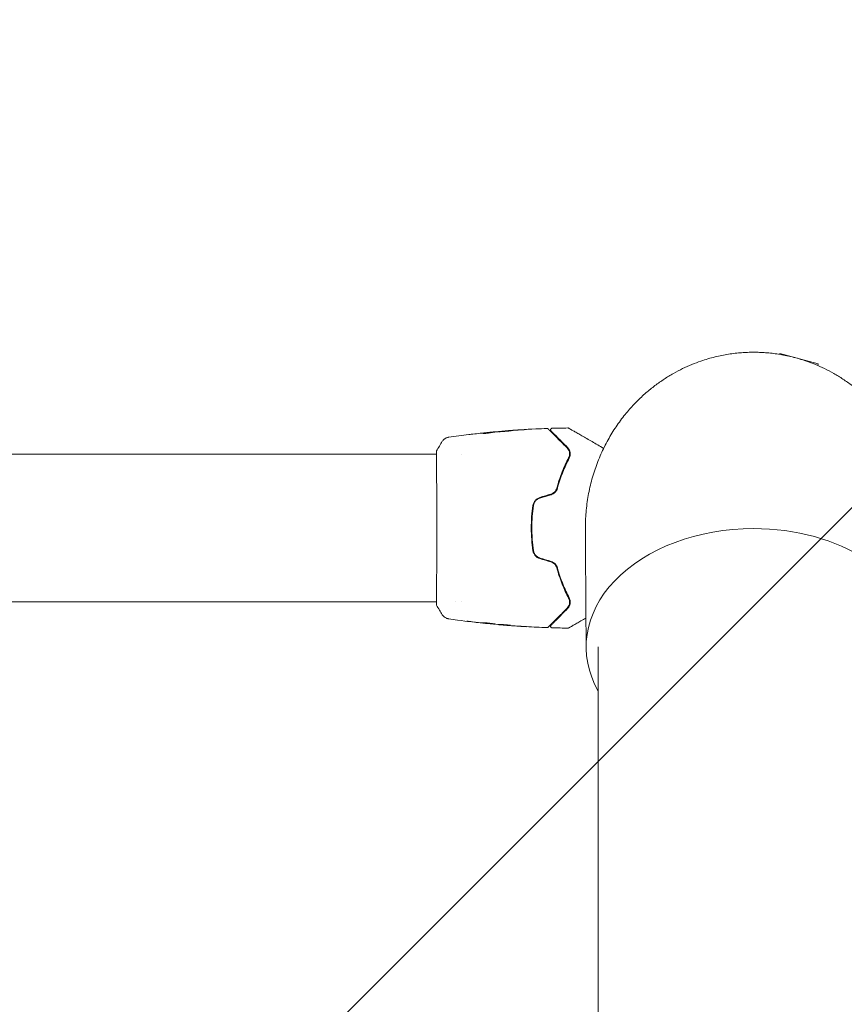
# Model space of a CAD drawing. Units: millimetres. Extents: x -5640 to 5954, y -4940 to 4654.
# Drawn here: x 1924 to 2194, y 926 to 1248 of the extents above; entities that cross this region are included whole.
import ezdxf

# ---------------------------------------------------------------- set-up
doc = ezdxf.new("R2010")
doc.units = ezdxf.units.MM
doc.header["$LTSCALE"] = 20
doc.linetypes.add('HIDDEN', pattern=[9.525, 6.35, -3.175])
for name, color, linetype in [('2d', 230, 'Continuous'), ('AS-Free_Space', 31, 'HIDDEN'), ('AS-Free_Space_Hatch', 31, 'HIDDEN')]:
    doc.layers.add(name, color=color, linetype=linetype)

msp = doc.modelspace()

# ---------------------------------------------------------------- hatches: boundary and pattern name
at = {"layer": 'AS-Free_Space_Hatch'}
h = msp.add_hatch(dxfattribs=at)
h.set_pattern_fill('ANSI31', color=256, scale=100, angle=180)
h.set_pattern_definition([(225, (3087.54, 1082), (224.506, -224.506), [])])
edge = h.paths.add_edge_path()
edge.add_arc((2546.54, 1082.19), 1000, 180, 360, ccw=False)
edge.add_line((1546.54, 1082.19), (1546.54, 3133.45))
edge.add_arc((2546.54, 3133.45), 1000, 0, 180, ccw=False)
edge.add_line((3546.54, 3133.45), (3546.54, 1082.19))

# ---------------------------------------------------------------- linework, layer by layer
at = {"layer": '2d', "lineweight": 0}
for p, q in [((2172.49, 1138.81), (2172.58, 1139.13)), ((2185.13, 1135.76), (2172.58, 1139.13)), ((2184.97, 1135.16), (2185.13, 1135.76)), ((2078.45, 1113.28), (2078.45, 1113.38)), ((2079.49, 1113.42), (2079.49, 1113.47)), ((2082.77, 1113.74), (2082.77, 1113.77)), ((103.69, 1106.15), (2060.31, 1106.15)), ((2060.36, 1106.15), (2060.36, 1106.15)), ((2068.51, 1106.15), (2068.51, 1106.15)), ((103.69, 1057.85), (2060.31, 1057.85)), ((2060.36, 1057.85), (2060.36, 1057.85)), ((2066.53, 1057.85), (2066.53, 1057.85)), ((2068.51, 1057.85), (2068.51, 1057.85)), ((2077.23, 1050.76), (2077.23, 1050.73)), ((2080.51, 1050.49), (2080.51, 1050.44)), ((2081.55, 1050.44), (2081.55, 1050.35)), ((2113.2, 1043.11), (2113.2, 38.89))]:
    msp.add_line(p, q, dxfattribs=at)
for major_axis, start_param, end_param in [((-54.75, 0), -1.570796, 0.38218), ((54.75, 0), 0.107691, 1.570796)]:
    msp.add_ellipse((2164, 1043.11), major_axis=major_axis, ratio=0.707107, start_param=start_param, end_param=end_param, dxfattribs=at)
for points, weights in [([(2164, 1139.5), (2136.36, 1139.5), (2108.75, 1120.16), (2109, 1081.61)], [1, 0.6655436516, 0.498878876677, 0.500005675233]), ([(2219, 1081.61), (2219.25, 1120.16), (2191.64, 1139.5), (2164, 1139.5)], [0.500005675233, 0.498878876677, 0.6655436516, 1]), ([(2113.24, 1057.61), (2113.24, 1057.61), (2113.24, 1057.61), (2113.24, 1057.61)], [0.963454377756, 0.963457498044, 0.963460618347, 0.963463738666])]:
    msp.add_rational_spline(points, weights, degree=3, dxfattribs=at)
for points, knots in [([(2082.81, 1113.78), (2086.12, 1114.04), (2089.44, 1114.26), (2093.99, 1114.47), (2095.23, 1114.52), (2096.47, 1114.57)], [0, 0, 0, 0, 10.001335, 10.001335, 13.738506, 13.738506, 13.738506, 13.738506]), ([(2087.91, 1114.11), (2088.08, 1114.12), (2088.26, 1114.13), (2088.53, 1114.14), (2088.62, 1114.15), (2088.79, 1114.16), (2088.88, 1114.17), (2089.13, 1114.18), (2089.28, 1114.19), (2089.53, 1114.21), (2089.63, 1114.22), (2089.73, 1114.23), (2089.76, 1114.23), (2089.79, 1114.23), (2089.8, 1114.23), (2089.8, 1114.23), (2089.79, 1114.23), (2089.76, 1114.23), (2089.73, 1114.23), (2089.56, 1114.23), (2089.29, 1114.21), (2088.96, 1114.19)], [0, 0, 0, 0, 0.000535151, 0.000535151, 0.000802726, 0.000802726, 0.001070302, 0.001070302, 0.001605452, 0.001605452, 0.002140603, 0.002140603, 0.002408178, 0.002408178, 0.002675754, 0.002675754, 0.002943329, 0.002943329, 0.003210905, 0.003210905, 0.004281206, 0.004281206, 0.004281206, 0.004281206]), ([(2096.47, 1114.57), (2096.53, 1114.57), (2096.58, 1114.56), (2096.68, 1114.53), (2096.73, 1114.51), (2096.8, 1114.46), (2096.82, 1114.44), (2096.84, 1114.42)], [0.0000183, 0.0000183, 0.0000183, 0.0000183, 0.1620246, 0.1620246, 0.3245696, 0.3245696, 0.408602, 0.408602, 0.408602, 0.408602]), ([(2096.84, 1114.42), (2096.84, 1114.42), (2096.85, 1114.42), (2096.86, 1114.41), (2096.87, 1114.4), (2096.89, 1114.37), (2096.91, 1114.35), (2096.95, 1114.32), (2096.95, 1114.31), (2096.97, 1114.3), (2096.98, 1114.28), (2097.05, 1114.22), (2097.11, 1114.15), (2097.3, 1113.97), (2097.41, 1113.85), (2097.69, 1113.57), (2097.86, 1113.41), (2098.41, 1112.86), (2098.85, 1112.41), (2099.85, 1111.41), (2100.42, 1110.85), (2101.65, 1109.61), (2102.32, 1108.94), (2103.04, 1108.22)], [0.03687716, 0.03687716, 0.03687716, 0.03687716, 0.04076651, 0.04076651, 0.04529612, 0.04529612, 0.04982573, 0.04982573, 0.05095814, 0.05095814, 0.05209054, 0.05209054, 0.05435535, 0.05435535, 0.05662015, 0.05662015, 0.05888496, 0.05888496, 0.06341457, 0.06341457, 0.06794418, 0.06794418, 0.0724738, 0.0724738, 0.0724738, 0.0724738]), ([(2097.78, 1113.77), (2097.77, 1113.78), (2097.75, 1113.8), (2097.73, 1113.83), (2097.72, 1113.84), (2097.68, 1113.9), (2097.67, 1113.94), (2097.64, 1114.02), (2097.64, 1114.06), (2097.63, 1114.14), (2097.64, 1114.18), (2097.65, 1114.27), (2097.67, 1114.31), (2097.71, 1114.38), (2097.73, 1114.42), (2097.78, 1114.48), (2097.82, 1114.51), (2097.89, 1114.56), (2097.92, 1114.58), (2098.01, 1114.61), (2098.07, 1114.62), (2098.12, 1114.62)], [0, 0, 0, 0, 0.060654, 0.060654, 0.120423, 0.120423, 0.246387, 0.246387, 0.372351, 0.372351, 0.498315, 0.498315, 0.624279, 0.624279, 0.750243, 0.750243, 0.876207, 0.876207, 1.002172, 1.002172, 1.160335, 1.160335, 1.160335, 1.160335]), ([(2103.32, 1114.73), (2103.37, 1114.73), (2103.43, 1114.72), (2103.49, 1114.7), (2103.51, 1114.69), (2103.54, 1114.68), (2103.56, 1114.67), (2103.57, 1114.66)], [0.0000349, 0.0000349, 0.0000349, 0.0000349, 0.1620368, 0.1620368, 0.2142127, 0.2142127, 0.2669736, 0.2669736, 0.2669736, 0.2669736]), ([(2103.57, 1114.66), (2103.57, 1114.66), (2103.58, 1114.66), (2103.6, 1114.64), (2103.62, 1114.63), (2103.66, 1114.61), (2103.68, 1114.6), (2103.71, 1114.58), (2103.72, 1114.58), (2103.74, 1114.57), (2103.74, 1114.56), (2103.76, 1114.55), (2103.78, 1114.54), (2103.83, 1114.51), (2103.89, 1114.48), (2104.04, 1114.39), (2104.14, 1114.33), (2104.46, 1114.15), (2104.74, 1113.99), (2105.39, 1113.61), (2105.76, 1113.4), (2106.59, 1112.92), (2107.04, 1112.66), (2108.5, 1111.82), (2109.58, 1111.19), (2111.91, 1109.85), (2113.16, 1109.13), (2114.64, 1108.27), (2114.81, 1108.17), (2114.98, 1108.07)], [0.04849628, 0.04849628, 0.04849628, 0.04849628, 0.05354217, 0.05354217, 0.0594913, 0.0594913, 0.06246586, 0.06246586, 0.06395314, 0.06395314, 0.06469679, 0.06469679, 0.06544043, 0.06544043, 0.06692771, 0.06692771, 0.06841499, 0.06841499, 0.07138956, 0.07138956, 0.07436412, 0.07436412, 0.07733869, 0.07733869, 0.08328782, 0.08328782, 0.08923695, 0.08923695, 0.09000083, 0.09000083, 0.09000083, 0.09000083]), ([(2062.23, 1110.37), (2062.41, 1110.64), (2062.63, 1110.88), (2063.01, 1111.18), (2063.14, 1111.27), (2063.42, 1111.42), (2063.56, 1111.49), (2063.82, 1111.58), (2063.93, 1111.61), (2064.07, 1111.65), (2064.11, 1111.66), (2064.18, 1111.67), (2064.22, 1111.68), (2064.27, 1111.69), (2064.3, 1111.69), (2064.31, 1111.69)], [0, 0, 0, 0, 0.972176, 0.972176, 1.453012, 1.453012, 1.923321, 1.923321, 2.282533, 2.282533, 2.439441, 2.439441, 2.635782, 2.635782, 2.847721, 2.847721, 2.847721, 2.847721]), ([(2064.32, 1111.69), (2064.32, 1111.69), (2064.32, 1111.69), (2064.32, 1111.69), (2064.32, 1111.69), (2064.32, 1111.69)], [0.005429455217, 0.005429455217, 0.005429455217, 0.005429455217, 0.0054332298, 0.0054332298, 0.005435116917, 0.005435116917, 0.005435116917, 0.005435116917]), ([(2070.9, 1112.57), (2070.96, 1112.58), (2071.02, 1112.58), (2071.26, 1112.61), (2071.44, 1112.63), (2071.64, 1112.66)], [0.0043831083, 0.0043831083, 0.0043831083, 0.0043831083, 0.0046081794, 0.0046081794, 0.0051931773, 0.0051931773, 0.0051931773, 0.0051931773]), ([(2075.43, 1112.95), (2075.43, 1112.94), (2075.45, 1112.94), (2075.55, 1112.93), (2075.63, 1112.92), (2075.81, 1112.92), (2075.93, 1112.93), (2076.18, 1112.94), (2076.32, 1112.95), (2076.61, 1112.98), (2076.77, 1112.99), (2077.06, 1113.03), (2077.21, 1113.05), (2077.48, 1113.09), (2077.61, 1113.11), (2077.83, 1113.15), (2077.92, 1113.17), (2077.99, 1113.19)], [0.000653992, 0.000653992, 0.000653992, 0.000653992, 0.001105677, 0.001105677, 0.001557361, 0.001557361, 0.002009045, 0.002009045, 0.002460729, 0.002460729, 0.002912414, 0.002912414, 0.003364098, 0.003364098, 0.003815782, 0.003815782, 0.004267466, 0.004267466, 0.004267466, 0.004267466]), ([(2075.58, 1113), (2075.53, 1112.99), (2075.49, 1112.98), (2075.44, 1112.97), (2075.43, 1112.96), (2075.43, 1112.95)], [0, 0, 0, 0, 0.0003269962, 0.0003269962, 0.0006539924, 0.0006539924, 0.0006539924, 0.0006539924]), ([(2078.3, 1113.36), (2077.85, 1113.3), (2077.39, 1113.25), (2076.71, 1113.16), (2076.49, 1113.13), (2076.04, 1113.07), (2075.81, 1113.04), (2075.58, 1113)], [0, 0, 0, 0, 0.002943213, 0.002943213, 0.004414819, 0.004414819, 0.005886426, 0.005886426, 0.005886426, 0.005886426]), ([(2075.74, 1112.92), (2075.91, 1112.95), (2076.09, 1112.97), (2076.49, 1113.03), (2076.71, 1113.06), (2077.39, 1113.15), (2077.85, 1113.2), (2078.3, 1113.25)], [0.000338811, 0.000338811, 0.000338811, 0.000338811, 0.001471609, 0.001471609, 0.002943218, 0.002943218, 0.005886436, 0.005886436, 0.005886436, 0.005886436]), ([(2076.34, 1113.18), (2076.68, 1113.21), (2077, 1113.24), (2077.6, 1113.3), (2077.87, 1113.33), (2078.1, 1113.35)], [0, 0, 0, 0, 0.00101414, 0.00101414, 0.002028279, 0.002028279, 0.002028279, 0.002028279]), ([(2079.33, 1113.46), (2079.29, 1113.46), (2079.22, 1113.46), (2079.05, 1113.44), (2078.94, 1113.43), (2078.55, 1113.4), (2078.23, 1113.37), (2077.89, 1113.33)], [0, 0, 0, 0, 0.000502189, 0.000502189, 0.001004378, 0.001004378, 0.002008757, 0.002008757, 0.002008757, 0.002008757]), ([(2077.99, 1113.19), (2078.18, 1113.23), (2078.36, 1113.27), (2078.74, 1113.32), (2078.92, 1113.34), (2079.48, 1113.41), (2079.85, 1113.46), (2080.22, 1113.51)], [0, 0, 0, 0, 0.001186164, 0.001186164, 0.002372329, 0.002372329, 0.004744657, 0.004744657, 0.004744657, 0.004744657]), ([(2078.1, 1113.35), (2078.19, 1113.36), (2078.27, 1113.36), (2078.38, 1113.37), (2078.42, 1113.37), (2078.47, 1113.38), (2078.43, 1113.37), (2078.3, 1113.36)], [0, 0, 0, 0, 0.00040527, 0.00040527, 0.000810539, 0.000810539, 0.001621079, 0.001621079, 0.001621079, 0.001621079]), ([(2084.75, 1113.84), (2084.75, 1113.85), (2084.74, 1113.85), (2084.69, 1113.85), (2084.65, 1113.85), (2084.49, 1113.84), (2084.33, 1113.83), (2084.04, 1113.82), (2083.93, 1113.81), (2083.7, 1113.79), (2083.58, 1113.79), (2083.33, 1113.77), (2083.2, 1113.76), (2082.93, 1113.74), (2082.79, 1113.72), (2082.51, 1113.7), (2082.38, 1113.69), (2082.11, 1113.67), (2081.98, 1113.66), (2081.72, 1113.63), (2081.6, 1113.62), (2081.37, 1113.6), (2081.27, 1113.59), (2081.07, 1113.57), (2080.99, 1113.56), (2080.83, 1113.54), (2080.77, 1113.53), (2080.61, 1113.51), (2080.55, 1113.5), (2080.55, 1113.5)], [0.006580502, 0.006580502, 0.006580502, 0.006580502, 0.006991683, 0.006991683, 0.007402865, 0.007402865, 0.008225229, 0.008225229, 0.008636411, 0.008636411, 0.009047592, 0.009047592, 0.009458774, 0.009458774, 0.009869956, 0.009869956, 0.010281138, 0.010281138, 0.010692319, 0.010692319, 0.011103501, 0.011103501, 0.011514683, 0.011514683, 0.011925865, 0.011925865, 0.012337047, 0.012337047, 0.01315941, 0.01315941, 0.01315941, 0.01315941]), ([(2080.55, 1113.5), (2080.55, 1113.49), (2080.57, 1113.49), (2080.62, 1113.49), (2080.66, 1113.49), (2080.77, 1113.5), (2080.83, 1113.5), (2080.98, 1113.51), (2081.07, 1113.51), (2081.36, 1113.53), (2081.6, 1113.54), (2082.1, 1113.58), (2082.38, 1113.6), (2082.79, 1113.64), (2082.93, 1113.65), (2083.2, 1113.67), (2083.33, 1113.69), (2083.58, 1113.71), (2083.71, 1113.72), (2083.93, 1113.75), (2084.04, 1113.76), (2084.24, 1113.78), (2084.32, 1113.78), (2084.48, 1113.8), (2084.54, 1113.81), (2084.65, 1113.82), (2084.69, 1113.83), (2084.74, 1113.84), (2084.75, 1113.84), (2084.75, 1113.84)], [0, 0, 0, 0, 0.000411281, 0.000411281, 0.000822563, 0.000822563, 0.001233844, 0.001233844, 0.001645125, 0.001645125, 0.002467688, 0.002467688, 0.003290251, 0.003290251, 0.003701532, 0.003701532, 0.004112814, 0.004112814, 0.004524095, 0.004524095, 0.004935376, 0.004935376, 0.005346658, 0.005346658, 0.005757939, 0.005757939, 0.00616922, 0.00616922, 0.006580502, 0.006580502, 0.006580502, 0.006580502]), ([(2083.88, 1113.86), (2083.7, 1113.84), (2083.55, 1113.83), (2083.27, 1113.81), (2083.16, 1113.8), (2082.96, 1113.79), (2082.89, 1113.78), (2082.79, 1113.77), (2082.77, 1113.77), (2082.77, 1113.77)], [0, 0, 0, 0, 0.000629883, 0.000629883, 0.001259766, 0.001259766, 0.001889648, 0.001889648, 0.002519531, 0.002519531, 0.002519531, 0.002519531]), ([(2103.19, 1108.36), (2102.53, 1109.02), (2101.91, 1109.63), (2101.07, 1110.48), (2100.8, 1110.75), (2100.29, 1111.25), (2100.05, 1111.49), (2099.39, 1112.16), (2099.01, 1112.54), (2098.55, 1113), (2098.42, 1113.13), (2098.25, 1113.3), (2098.19, 1113.35), (2098.1, 1113.44), (2098.06, 1113.48), (2097.96, 1113.58), (2097.92, 1113.63), (2097.89, 1113.66), (2097.88, 1113.66), (2097.87, 1113.67), (2097.87, 1113.68), (2097.84, 1113.71), (2097.82, 1113.72), (2097.8, 1113.75), (2097.79, 1113.75), (2097.78, 1113.76), (2097.78, 1113.77), (2097.78, 1113.77)], [0, 0, 0, 0, 0.00442564, 0.00442564, 0.00663846, 0.00663846, 0.00885128, 0.00885128, 0.01327693, 0.01327693, 0.01548975, 0.01548975, 0.01659616, 0.01659616, 0.01770257, 0.01770257, 0.01991539, 0.01991539, 0.0210218, 0.0210218, 0.02212821, 0.02212821, 0.02655385, 0.02655385, 0.03097949, 0.03097949, 0.03492314, 0.03492314, 0.03492314, 0.03492314]), ([(2103.54, 1104.94), (2103.64, 1105.11), (2103.7, 1105.28), (2103.8, 1105.62), (2103.83, 1105.78), (2103.88, 1106.25), (2103.86, 1106.54), (2103.75, 1107.09), (2103.65, 1107.34), (2103.4, 1107.81), (2103.24, 1108.02), (2103.04, 1108.22)], [0, 0, 0, 0, 0.000793414, 0.000793414, 0.001586828, 0.001586828, 0.003173655, 0.003173655, 0.004760483, 0.004760483, 0.00634731, 0.00634731, 0.00634731, 0.00634731]), ([(2103.04, 1108.22), (2103.26, 1108.01), (2103.42, 1107.77), (2103.62, 1107.39), (2103.67, 1107.26), (2103.76, 1106.99), (2103.8, 1106.86), (2103.87, 1106.44), (2103.88, 1106.15), (2103.79, 1105.54), (2103.7, 1105.24), (2103.54, 1104.94)], [0, 0, 0, 0, 0.001221021, 0.001221021, 0.001831532, 0.001831532, 0.002442042, 0.002442042, 0.003663063, 0.003663063, 0.004884084, 0.004884084, 0.004884084, 0.004884084]), ([(2103.72, 1104.85), (2103.81, 1105.02), (2103.88, 1105.2), (2103.99, 1105.54), (2104.02, 1105.71), (2104.08, 1106.21), (2104.07, 1106.52), (2103.98, 1106.96), (2103.94, 1107.11), (2103.84, 1107.38), (2103.78, 1107.52), (2103.58, 1107.9), (2103.4, 1108.14), (2103.19, 1108.36)], [0, 0, 0, 0, 0.000810209, 0.000810209, 0.001620418, 0.001620418, 0.003240837, 0.003240837, 0.004051046, 0.004051046, 0.004861255, 0.004861255, 0.006481673, 0.006481673, 0.006481673, 0.006481673]), ([(2060.32, 1057.12), (2060.32, 1057.14), (2060.32, 1057.15), (2060.32, 1057.24), (2060.31, 1057.32), (2060.3, 1057.69), (2060.31, 1058.08), (2060.32, 1059.13), (2060.32, 1059.81), (2060.34, 1061.38), (2060.35, 1062.29), (2060.37, 1064.29), (2060.37, 1065.39), (2060.39, 1067.76), (2060.4, 1069.04), (2060.41, 1071.7), (2060.41, 1073.1), (2060.42, 1075.98), (2060.43, 1077.46), (2060.43, 1080.45), (2060.43, 1081.97), (2060.43, 1084.97), (2060.43, 1086.47), (2060.42, 1089.4), (2060.41, 1090.84), (2060.4, 1093.59), (2060.4, 1094.91), (2060.38, 1097.39), (2060.37, 1098.56), (2060.36, 1100.7), (2060.35, 1101.67), (2060.33, 1103.39), (2060.32, 1104.14), (2060.31, 1105.38), (2060.31, 1105.88), (2060.31, 1106.44), (2060.31, 1106.6), (2060.31, 1106.75), (2060.32, 1106.77), (2060.32, 1106.81), (2060.32, 1106.82), (2060.32, 1106.88), (2060.32, 1106.91), (2060.32, 1106.96), (2060.32, 1106.98), (2060.32, 1106.98), (2060.32, 1106.98), (2060.32, 1106.98)], [0, 0, 0, 0, 0.496623, 0.496623, 1.987167, 1.987167, 6.316635, 6.316635, 10.937769, 10.937769, 15.471381, 15.471381, 19.988652, 19.988652, 24.507311, 24.507311, 29.023294, 29.023294, 33.541352, 33.541352, 38.059258, 38.059258, 42.574381, 42.574381, 47.095258, 47.095258, 51.611872, 51.611872, 56.131645, 56.131645, 60.6496, 60.6496, 65.167666, 65.167666, 69.691772, 69.691772, 71.965953, 71.965953, 72.434944, 72.434944, 72.78668, 72.78668, 73.842206, 73.842206, 74.810187, 74.810187, 74.890195, 74.890195, 74.890195, 74.890195]), ([(2060.31, 1106.91), (2060.31, 1106.95), (2060.32, 1106.99), (2060.32, 1107.04), (2060.32, 1107.05), (2060.33, 1107.07), (2060.33, 1107.08), (2060.33, 1107.11), (2060.34, 1107.12), (2060.34, 1107.15), (2060.35, 1107.16), (2060.36, 1107.19), (2060.37, 1107.21), (2060.38, 1107.23)], [0, 0, 0, 0, 1.255639, 1.255639, 1.881372, 1.881372, 2.195206, 2.195206, 2.356823, 2.356823, 2.443442, 2.443442, 2.537028, 2.537028, 2.537028, 2.537028]), ([(2099.39, 1094.02), (2099.44, 1094.23), (2099.49, 1094.43), (2099.8, 1095.61), (2100.09, 1096.58), (2100.7, 1098.44), (2101.03, 1099.33), (2101.71, 1101.05), (2102.07, 1101.88), (2102.79, 1103.47), (2103.17, 1104.23), (2103.54, 1104.94)], [0.03841577, 0.03841577, 0.03841577, 0.03841577, 0.03907858, 0.03907858, 0.0423315, 0.0423315, 0.04558442, 0.04558442, 0.04883735, 0.04883735, 0.05209027, 0.05209027, 0.05209027, 0.05209027]), ([(2103.54, 1104.94), (2102.8, 1103.52), (2102.08, 1101.98), (2100.77, 1098.69), (2100.17, 1096.93), (2099.65, 1095.04)], [0, 0, 0, 0, 0.00623929, 0.00623929, 0.01247858, 0.01247858, 0.01247858, 0.01247858]), ([(2099.84, 1094.99), (2100.35, 1096.85), (2100.95, 1098.59), (2102.26, 1101.88), (2102.97, 1103.41), (2103.72, 1104.85)], [0, 0, 0, 0, 0.0061147, 0.0061147, 0.01222939, 0.01222939, 0.01222939, 0.01222939]), ([(2099.65, 1095.04), (2099.59, 1094.82), (2099.5, 1094.6), (2099.27, 1094.2), (2099.13, 1094), (2098.8, 1093.66), (2098.62, 1093.51), (2098.21, 1093.26), (2097.99, 1093.16), (2097.76, 1093.1)], [0, 0, 0, 0, 0.000723096, 0.000723096, 0.001446192, 0.001446192, 0.002169288, 0.002169288, 0.002892384, 0.002892384, 0.002892384, 0.002892384]), ([(2097.82, 1092.9), (2098.07, 1092.98), (2098.3, 1093.09), (2098.74, 1093.36), (2098.95, 1093.53), (2099.21, 1093.8), (2099.29, 1093.9), (2099.44, 1094.1), (2099.51, 1094.21), (2099.69, 1094.53), (2099.78, 1094.76), (2099.84, 1094.99)], [0, 0, 0, 0, 0.000786752, 0.000786752, 0.001573503, 0.001573503, 0.001966879, 0.001966879, 0.002360255, 0.002360255, 0.003147007, 0.003147007, 0.003147007, 0.003147007]), ([(2094.1, 1091.99), (2093.81, 1091.9), (2093.53, 1091.77), (2093.02, 1091.44), (2092.79, 1091.24), (2092.49, 1090.9), (2092.41, 1090.78), (2092.24, 1090.52), (2092.17, 1090.39), (2091.99, 1089.98), (2091.9, 1089.7), (2091.86, 1089.41)], [0, 0, 0, 0, 0.000919101, 0.000919101, 0.001838201, 0.001838201, 0.002297751, 0.002297751, 0.002757302, 0.002757302, 0.003676402, 0.003676402, 0.003676402, 0.003676402]), ([(2092.06, 1089.38), (2092.1, 1089.66), (2092.18, 1089.93), (2092.35, 1090.31), (2092.42, 1090.43), (2092.57, 1090.67), (2092.66, 1090.78), (2092.84, 1091), (2092.94, 1091.1), (2093.16, 1091.28), (2093.27, 1091.37), (2093.63, 1091.6), (2093.88, 1091.72), (2094.16, 1091.8)], [0, 0, 0, 0, 0.000853481, 0.000853481, 0.001280221, 0.001280221, 0.001706962, 0.001706962, 0.002133702, 0.002133702, 0.002560443, 0.002560443, 0.003413923, 0.003413923, 0.003413923, 0.003413923]), ([(2091.86, 1089.41), (2091.67, 1088.19), (2091.53, 1086.97), (2091.35, 1084.48), (2091.3, 1083.22), (2091.3, 1080.73), (2091.35, 1079.49), (2091.54, 1077.03), (2091.67, 1075.81), (2091.86, 1074.59)], [0, 0, 0, 0, 0.00375982, 0.00375982, 0.00751965, 0.00751965, 0.01127947, 0.01127947, 0.01503929, 0.01503929, 0.01503929, 0.01503929]), ([(2092.06, 1074.62), (2091.87, 1075.83), (2091.73, 1077.06), (2091.59, 1078.91), (2091.56, 1079.54), (2091.51, 1080.79), (2091.5, 1081.41), (2091.5, 1084.51), (2091.69, 1086.96), (2092.06, 1089.38)], [0, 0, 0, 0, 0.00374303, 0.00374303, 0.00561455, 0.00561455, 0.00748606, 0.00748606, 0.01497212, 0.01497212, 0.01497212, 0.01497212]), ([(2109.25, 1042.93), (2109.24, 1045.28), (2109.22, 1047.64), (2109.16, 1057.04), (2109.11, 1064.1), (2109.05, 1074.64), (2109.02, 1078.12), (2109, 1081.61)], [0, 0, 0, 0, 10, 10, 40, 40, 54.840255, 54.840255, 54.840255, 54.840255]), ([(2091.86, 1074.59), (2091.9, 1074.3), (2091.99, 1074.01), (2092.17, 1073.61), (2092.24, 1073.47), (2092.41, 1073.22), (2092.5, 1073.1), (2092.69, 1072.87), (2092.8, 1072.76), (2093.03, 1072.56), (2093.15, 1072.47), (2093.53, 1072.22), (2093.81, 1072.1), (2094.1, 1072.01)], [0, 0, 0, 0, 0.000915866, 0.000915866, 0.001373799, 0.001373799, 0.001831733, 0.001831733, 0.002289666, 0.002289666, 0.002747599, 0.002747599, 0.003663465, 0.003663465, 0.003663465, 0.003663465]), ([(2094.16, 1072.2), (2093.88, 1072.28), (2093.62, 1072.4), (2093.27, 1072.63), (2093.16, 1072.72), (2092.94, 1072.91), (2092.84, 1073.01), (2092.66, 1073.22), (2092.57, 1073.33), (2092.42, 1073.57), (2092.35, 1073.69), (2092.18, 1074.08), (2092.1, 1074.34), (2092.06, 1074.62)], [0, 0, 0, 0, 0.000855596, 0.000855596, 0.001283394, 0.001283394, 0.001711192, 0.001711192, 0.00213899, 0.00213899, 0.002566788, 0.002566788, 0.003422384, 0.003422384, 0.003422384, 0.003422384]), ([(2097.76, 1070.9), (2097.99, 1070.83), (2098.21, 1070.74), (2098.62, 1070.49), (2098.81, 1070.33), (2099.05, 1070.08), (2099.13, 1069.99), (2099.27, 1069.8), (2099.33, 1069.7), (2099.5, 1069.4), (2099.59, 1069.18), (2099.65, 1068.96)], [0, 0, 0, 0, 0.000725564, 0.000725564, 0.001451129, 0.001451129, 0.001813911, 0.001813911, 0.002176693, 0.002176693, 0.002902258, 0.002902258, 0.002902258, 0.002902258]), ([(2099.84, 1069.01), (2099.78, 1069.24), (2099.69, 1069.47), (2099.45, 1069.9), (2099.3, 1070.11), (2099.03, 1070.39), (2098.94, 1070.47), (2098.74, 1070.63), (2098.63, 1070.71), (2098.3, 1070.92), (2098.07, 1071.02), (2097.82, 1071.1)], [0, 0, 0, 0, 0.000784153, 0.000784153, 0.001568305, 0.001568305, 0.001960381, 0.001960381, 0.002352458, 0.002352458, 0.00313661, 0.00313661, 0.00313661, 0.00313661]), ([(2099.65, 1068.96), (2099.61, 1069.1), (2099.58, 1069.23), (2099.49, 1069.57), (2099.44, 1069.77), (2099.39, 1069.98)], [0.01258207, 0.01258207, 0.01258207, 0.01258207, 0.013033445, 0.013033445, 0.013701326, 0.013701326, 0.013701326, 0.013701326]), ([(2099.65, 1068.96), (2100.17, 1067.07), (2100.77, 1065.31), (2102.08, 1062.02), (2102.8, 1060.48), (2103.54, 1059.06)], [0, 0, 0, 0, 0.00623929, 0.00623929, 0.01247858, 0.01247858, 0.01247858, 0.01247858]), ([(2103.72, 1059.15), (2102.97, 1060.59), (2102.26, 1062.12), (2100.95, 1065.41), (2100.35, 1067.15), (2099.84, 1069.01)], [0, 0, 0, 0, 0.0061147, 0.0061147, 0.01222939, 0.01222939, 0.01222939, 0.01222939]), ([(2060.38, 1056.77), (2060.37, 1056.79), (2060.36, 1056.81), (2060.35, 1056.84), (2060.34, 1056.85), (2060.34, 1056.87), (2060.34, 1056.88), (2060.33, 1056.91), (2060.33, 1056.92), (2060.32, 1056.95), (2060.32, 1056.96), (2060.31, 1057.04), (2060.31, 1057.11), (2060.29, 1057.38), (2060.28, 1057.59), (2060.27, 1057.85)], [0, 0, 0, 0, 0.08967, 0.08967, 0.177956, 0.177956, 0.300553, 0.300553, 0.549551, 0.549551, 1.295306, 1.295306, 3.533488, 3.533488, 6.484701, 6.484701, 6.484701, 6.484701]), ([(2060.32, 1057.02), (2060.32, 1057.02), (2060.32, 1057.02), (2060.32, 1057.04), (2060.32, 1057.08), (2060.32, 1057.12)], [1.447432, 1.447432, 1.447432, 1.447432, 1.889054, 1.889054, 3.147621, 3.147621, 3.147621, 3.147621]), ([(2103.04, 1055.78), (2103.24, 1055.98), (2103.4, 1056.19), (2103.65, 1056.65), (2103.74, 1056.91), (2103.83, 1057.32), (2103.85, 1057.46), (2103.87, 1057.75), (2103.86, 1057.9), (2103.83, 1058.22), (2103.8, 1058.38), (2103.7, 1058.71), (2103.64, 1058.89), (2103.54, 1059.06)], [0, 0, 0, 0, 0.001574347, 0.001574347, 0.003148693, 0.003148693, 0.003935866, 0.003935866, 0.00472304, 0.00472304, 0.005510213, 0.005510213, 0.006297386, 0.006297386, 0.006297386, 0.006297386]), ([(2103.54, 1059.06), (2103.62, 1058.91), (2103.69, 1058.76), (2103.78, 1058.45), (2103.82, 1058.3), (2103.88, 1057.85), (2103.87, 1057.56), (2103.8, 1057.14), (2103.76, 1057), (2103.67, 1056.73), (2103.62, 1056.6), (2103.42, 1056.23), (2103.26, 1055.99), (2103.04, 1055.78)], [0, 0, 0, 0, 0.000615532, 0.000615532, 0.001231063, 0.001231063, 0.002462127, 0.002462127, 0.003077658, 0.003077658, 0.00369319, 0.00369319, 0.004924253, 0.004924253, 0.004924253, 0.004924253]), ([(2103.19, 1055.64), (2103.4, 1055.86), (2103.58, 1056.1), (2103.85, 1056.61), (2103.95, 1056.89), (2104.07, 1057.48), (2104.08, 1057.8), (2104, 1058.46), (2103.91, 1058.8), (2103.72, 1059.15)], [0, 0, 0, 0, 0.001613359, 0.001613359, 0.003226717, 0.003226717, 0.004840076, 0.004840076, 0.006453435, 0.006453435, 0.006453435, 0.006453435]), ([(2064.32, 1052.31), (2064.29, 1052.31), (2064.26, 1052.32), (2064.17, 1052.33), (2064.14, 1052.34), (2064.04, 1052.36), (2063.99, 1052.37), (2063.86, 1052.41), (2063.8, 1052.43), (2063.62, 1052.49), (2063.51, 1052.54), (2063.22, 1052.68), (2063.03, 1052.8), (2062.62, 1053.13), (2062.4, 1053.37), (2062.23, 1053.63)], [0, 0, 0, 0, 0.306794, 0.306794, 0.490645, 0.490645, 0.697089, 0.697089, 0.91363, 0.91363, 1.272934, 1.272934, 1.923774, 1.923774, 2.86411, 2.86411, 2.86411, 2.86411]), ([(2103.04, 1055.78), (2102.68, 1055.42), (2102.33, 1055.07), (2101.65, 1054.39), (2101.33, 1054.06), (2100.39, 1053.13), (2099.82, 1052.56), (2098.82, 1051.55), (2098.38, 1051.12), (2097.93, 1050.66), (2097.84, 1050.58), (2097.68, 1050.42), (2097.6, 1050.34), (2097.4, 1050.13), (2097.28, 1050.02), (2097.1, 1049.84), (2097.04, 1049.77), (2096.98, 1049.71), (2096.96, 1049.7), (2096.95, 1049.69), (2096.94, 1049.68), (2096.91, 1049.65), (2096.89, 1049.63), (2096.87, 1049.6), (2096.86, 1049.59), (2096.85, 1049.58), (2096.84, 1049.58), (2096.84, 1049.58)], [0, 0, 0, 0, 0.00232139, 0.00232139, 0.00464279, 0.00464279, 0.00928557, 0.00928557, 0.01392836, 0.01392836, 0.01508906, 0.01508906, 0.01624975, 0.01624975, 0.01857115, 0.01857115, 0.02089254, 0.02089254, 0.02205324, 0.02205324, 0.02321393, 0.02321393, 0.02785672, 0.02785672, 0.03249951, 0.03249951, 0.03650692, 0.03650692, 0.03650692, 0.03650692]), ([(2097.78, 1050.23), (2097.78, 1050.23), (2097.78, 1050.24), (2097.79, 1050.25), (2097.8, 1050.25), (2097.82, 1050.28), (2097.84, 1050.29), (2097.87, 1050.32), (2097.87, 1050.33), (2097.88, 1050.34), (2097.89, 1050.34), (2097.92, 1050.37), (2097.96, 1050.42), (2098.16, 1050.62), (2098.39, 1050.84), (2098.85, 1051.3), (2099.02, 1051.48), (2099.41, 1051.86), (2099.62, 1052.07), (2100.29, 1052.74), (2100.79, 1053.25), (2101.91, 1054.37), (2102.53, 1054.98), (2103.19, 1055.64)], [0.03558387, 0.03558387, 0.03558387, 0.03558387, 0.03944311, 0.03944311, 0.04382568, 0.04382568, 0.04820825, 0.04820825, 0.04930389, 0.04930389, 0.05039953, 0.05039953, 0.05259082, 0.05259082, 0.05697338, 0.05697338, 0.05916467, 0.05916467, 0.06135595, 0.06135595, 0.06573852, 0.06573852, 0.07012109, 0.07012109, 0.07012109, 0.07012109]), ([(2077.04, 1050.75), (2073.73, 1051.08), (2070.43, 1051.47), (2066.2, 1052.04), (2065.26, 1052.17), (2064.32, 1052.31)], [0, 0, 0, 0, 10.001335, 10.001335, 12.868133, 12.868133, 12.868133, 12.868133]), ([(2071.04, 1051.42), (2070.88, 1051.45), (2070.73, 1051.46), (2070.54, 1051.49), (2070.48, 1051.5), (2070.38, 1051.51), (2070.34, 1051.52), (2070.23, 1051.53), (2070.2, 1051.54), (2070.2, 1051.54), (2070.23, 1051.54), (2070.34, 1051.53), (2070.38, 1051.52), (2070.48, 1051.51), (2070.53, 1051.51), (2070.66, 1051.49), (2070.73, 1051.49), (2070.88, 1051.47), (2070.96, 1051.46), (2071.21, 1051.43), (2071.38, 1051.41), (2071.74, 1051.37), (2071.92, 1051.35), (2072.09, 1051.33)], [0, 0, 0, 0, 0.0005365, 0.0005365, 0.00080475, 0.00080475, 0.001072999, 0.001072999, 0.001609499, 0.001609499, 0.002145999, 0.002145999, 0.002414249, 0.002414249, 0.002682498, 0.002682498, 0.002950748, 0.002950748, 0.003218998, 0.003218998, 0.003755498, 0.003755498, 0.004291997, 0.004291997, 0.004291997, 0.004291997]), ([(2075.25, 1051.02), (2075.25, 1051.02), (2075.26, 1051.02), (2075.31, 1051.03), (2075.35, 1051.03), (2075.51, 1051.03), (2075.67, 1051.02), (2075.96, 1051.01), (2076.07, 1051), (2076.3, 1050.99), (2076.42, 1050.98), (2076.67, 1050.96), (2076.81, 1050.95), (2077.08, 1050.92), (2077.21, 1050.91), (2077.49, 1050.88), (2077.62, 1050.86), (2077.89, 1050.83), (2078.02, 1050.81), (2078.28, 1050.78), (2078.4, 1050.76), (2078.63, 1050.73), (2078.73, 1050.72), (2078.93, 1050.69), (2079.01, 1050.67), (2079.17, 1050.65), (2079.23, 1050.64), (2079.39, 1050.62), (2079.45, 1050.61), (2079.45, 1050.61)], [0.006585482, 0.006585482, 0.006585482, 0.006585482, 0.006997131, 0.006997131, 0.00740878, 0.00740878, 0.008232078, 0.008232078, 0.008643727, 0.008643727, 0.009055376, 0.009055376, 0.009467025, 0.009467025, 0.009878674, 0.009878674, 0.010290323, 0.010290323, 0.010701972, 0.010701972, 0.011113622, 0.011113622, 0.011525271, 0.011525271, 0.01193692, 0.01193692, 0.012348569, 0.012348569, 0.013171867, 0.013171867, 0.013171867, 0.013171867]), ([(2079.45, 1050.61), (2079.45, 1050.6), (2079.43, 1050.6), (2079.38, 1050.6), (2079.34, 1050.6), (2079.23, 1050.61), (2079.17, 1050.61), (2079.02, 1050.62), (2078.93, 1050.63), (2078.64, 1050.65), (2078.4, 1050.67), (2077.89, 1050.72), (2077.62, 1050.74), (2077.21, 1050.78), (2077.07, 1050.8), (2076.8, 1050.82), (2076.67, 1050.84), (2076.42, 1050.87), (2076.29, 1050.88), (2076.07, 1050.91), (2075.96, 1050.92), (2075.76, 1050.94), (2075.68, 1050.95), (2075.53, 1050.97), (2075.46, 1050.98), (2075.35, 1051), (2075.31, 1051), (2075.26, 1051.01), (2075.25, 1051.02), (2075.25, 1051.02)], [0, 0, 0, 0, 0.000411593, 0.000411593, 0.000823185, 0.000823185, 0.001234778, 0.001234778, 0.00164637, 0.00164637, 0.002469556, 0.002469556, 0.003292741, 0.003292741, 0.003704333, 0.003704333, 0.004115926, 0.004115926, 0.004527519, 0.004527519, 0.004939111, 0.004939111, 0.005350704, 0.005350704, 0.005762297, 0.005762297, 0.006173889, 0.006173889, 0.006585482, 0.006585482, 0.006585482, 0.006585482]), ([(2077.23, 1050.73), (2077.23, 1050.73), (2077.21, 1050.73), (2077.11, 1050.74), (2077.04, 1050.75), (2076.85, 1050.77), (2076.73, 1050.78), (2076.45, 1050.81), (2076.3, 1050.83), (2076.12, 1050.84)], [0, 0, 0, 0, 0.000630277, 0.000630277, 0.001260554, 0.001260554, 0.00189083, 0.00189083, 0.002521107, 0.002521107, 0.002521107, 0.002521107]), ([(2076.16, 1051), (2076.17, 1050.99), (2076.17, 1050.99), (2076.29, 1050.98), (2076.41, 1050.97), (2076.67, 1050.94), (2076.8, 1050.93), (2077.07, 1050.9), (2077.2, 1050.88), (2077.48, 1050.86), (2077.62, 1050.84), (2077.89, 1050.82), (2078.02, 1050.8), (2078.17, 1050.79), (2078.2, 1050.79), (2078.22, 1050.79)], [0.008624974, 0.008624974, 0.008624974, 0.008624974, 0.008646106, 0.008646106, 0.009057633, 0.009057633, 0.009469161, 0.009469161, 0.009880688, 0.009880688, 0.010292215, 0.010292215, 0.010703743, 0.010703743, 0.010787378, 0.010787378, 0.010787378, 0.010787378]), ([(2079.78, 1050.53), (2080.15, 1050.51), (2080.52, 1050.49), (2081.08, 1050.46), (2081.26, 1050.45), (2081.63, 1050.43), (2081.82, 1050.43), (2082.01, 1050.42)], [0, 0, 0, 0, 0.00236764, 0.00236764, 0.00355146, 0.00355146, 0.00473528, 0.00473528, 0.00473528, 0.00473528]), ([(2082.11, 1050.28), (2081.94, 1050.3), (2081.78, 1050.31), (2081.47, 1050.34), (2081.32, 1050.35), (2080.93, 1050.39), (2080.75, 1050.4), (2080.67, 1050.41)], [0, 0, 0, 0, 0.000502062, 0.000502062, 0.001004123, 0.001004123, 0.002008246, 0.002008246, 0.002008246, 0.002008246]), ([(2081.7, 1050.34), (2081.64, 1050.34), (2081.59, 1050.34), (2081.55, 1050.35), (2081.54, 1050.35), (2081.6, 1050.34), (2081.72, 1050.33), (2081.9, 1050.31)], [0, 0, 0, 0, 0.000405243, 0.000405243, 0.000810487, 0.000810487, 0.001620974, 0.001620974, 0.001620974, 0.001620974]), ([(2084.42, 1050.2), (2083.96, 1050.21), (2083.51, 1050.23), (2082.61, 1050.28), (2082.15, 1050.31), (2081.7, 1050.34)], [0, 0, 0, 0, 0.00293865, 0.00293865, 0.005877301, 0.005877301, 0.005877301, 0.005877301]), ([(2081.88, 1050.43), (2082.27, 1050.4), (2082.66, 1050.38), (2083.16, 1050.35), (2083.27, 1050.35), (2083.37, 1050.34)], [0.000382019, 0.000382019, 0.000382019, 0.000382019, 0.002938651, 0.002938651, 0.003618023, 0.003618023, 0.003618023, 0.003618023]), ([(2081.9, 1050.31), (2082.13, 1050.29), (2082.4, 1050.27), (2083, 1050.21), (2083.32, 1050.19), (2083.66, 1050.16)], [0, 0, 0, 0, 0.001013144, 0.001013144, 0.002026288, 0.002026288, 0.002026288, 0.002026288]), ([(2082.01, 1050.42), (2082.15, 1050.42), (2082.38, 1050.42), (2082.93, 1050.38), (2083.25, 1050.35), (2083.83, 1050.3), (2084.1, 1050.26), (2084.47, 1050.22), (2084.57, 1050.2), (2084.57, 1050.2)], [0, 0, 0, 0, 0.000902006, 0.000902006, 0.001804012, 0.001804012, 0.002706017, 0.002706017, 0.003608023, 0.003608023, 0.003608023, 0.003608023]), ([(2089.76, 1049.74), (2089.76, 1049.74), (2089.75, 1049.74), (2089.7, 1049.75), (2089.66, 1049.75), (2089.51, 1049.76), (2089.36, 1049.77), (2089.09, 1049.78), (2088.99, 1049.79), (2088.79, 1049.8), (2088.68, 1049.81), (2088.45, 1049.82), (2088.33, 1049.83), (2088.09, 1049.85), (2087.97, 1049.85), (2087.85, 1049.86)], [0.00233533, 0.00233533, 0.00233533, 0.00233533, 0.002690934, 0.002690934, 0.003046538, 0.003046538, 0.003757746, 0.003757746, 0.00411335, 0.00411335, 0.004468954, 0.004468954, 0.004824559, 0.004824559, 0.005180163, 0.005180163, 0.005180163, 0.005180163]), ([(2088.36, 1049.83), (2088.56, 1049.82), (2088.74, 1049.81), (2089.08, 1049.79), (2089.24, 1049.78), (2089.49, 1049.76), (2089.59, 1049.75), (2089.69, 1049.75), (2089.72, 1049.75), (2089.75, 1049.74), (2089.76, 1049.74), (2089.76, 1049.74)], [0, 0, 0, 0, 0.000583833, 0.000583833, 0.001167665, 0.001167665, 0.001751498, 0.001751498, 0.002043414, 0.002043414, 0.00233533, 0.00233533, 0.00233533, 0.00233533]), ([(2098.12, 1049.38), (2098.06, 1049.38), (2098.01, 1049.39), (2097.91, 1049.43), (2097.86, 1049.46), (2097.78, 1049.53), (2097.74, 1049.57), (2097.68, 1049.66), (2097.66, 1049.71), (2097.63, 1049.82), (2097.63, 1049.87), (2097.64, 1049.98), (2097.65, 1050.03), (2097.7, 1050.13), (2097.73, 1050.18), (2097.77, 1050.22), (2097.77, 1050.23), (2097.78, 1050.23)], [0, 0, 0, 0, 0.16195, 0.16195, 0.324498, 0.324498, 0.487024, 0.487024, 0.649551, 0.649551, 0.812077, 0.812077, 0.974604, 0.974604, 1.137131, 1.137131, 1.15836, 1.15836, 1.15836, 1.15836]), ([(2109.19, 1052.58), (2108.61, 1052.25), (2108.06, 1051.93), (2107.3, 1051.49), (2107.06, 1051.35), (2106.61, 1051.09), (2106.39, 1050.97), (2105.77, 1050.61), (2105.39, 1050.39), (2104.74, 1050.02), (2104.47, 1049.86), (2104.14, 1049.67), (2104.05, 1049.62), (2103.9, 1049.53), (2103.84, 1049.49), (2103.78, 1049.46), (2103.76, 1049.45), (2103.74, 1049.44), (2103.74, 1049.43), (2103.72, 1049.42), (2103.71, 1049.42), (2103.68, 1049.4), (2103.66, 1049.39), (2103.62, 1049.37), (2103.6, 1049.36), (2103.58, 1049.34), (2103.57, 1049.34), (2103.57, 1049.34)], [0.01461819, 0.01461819, 0.01461819, 0.01461819, 0.01780475, 0.01780475, 0.01928848, 0.01928848, 0.02077221, 0.02077221, 0.02373967, 0.02373967, 0.02670713, 0.02670713, 0.02819086, 0.02819086, 0.02967459, 0.02967459, 0.03041645, 0.03041645, 0.03115832, 0.03115832, 0.03264205, 0.03264205, 0.0356095, 0.0356095, 0.04154442, 0.04154442, 0.04655546, 0.04655546, 0.04655546, 0.04655546]), ([(2096.84, 1049.58), (2096.83, 1049.56), (2096.81, 1049.55), (2096.78, 1049.52), (2096.76, 1049.51), (2096.71, 1049.48), (2096.67, 1049.46), (2096.58, 1049.44), (2096.52, 1049.43), (2096.47, 1049.43)], [0, 0, 0, 0, 0.0629599, 0.0629599, 0.1249315, 0.1249315, 0.2508956, 0.2508956, 0.4090428, 0.4090428, 0.4090428, 0.4090428]), ([(2103.57, 1049.34), (2103.56, 1049.33), (2103.54, 1049.32), (2103.51, 1049.31), (2103.49, 1049.3), (2103.42, 1049.28), (2103.37, 1049.27), (2103.32, 1049.27)], [0, 0, 0, 0, 0.054754, 0.054754, 0.1088548, 0.1088548, 0.2669812, 0.2669812, 0.2669812, 0.2669812])]:
    msp.add_open_spline(points, degree=3, knots=knots, dxfattribs=at)
for points in [[(2098.12, 1114.62), (2099.85, 1114.67), (2101.58, 1114.71), (2103.32, 1114.73)], [(2064.32, 1111.69), (2066.51, 1112.01), (2068.7, 1112.3), (2070.9, 1112.57)], [(2071.64, 1112.66), (2073.2, 1112.84), (2074.77, 1113.02), (2076.34, 1113.18)], [(2075.61, 1113), (2075.61, 1113), (2075.61, 1113), (2075.61, 1113)], [(2077.89, 1113.33), (2077.53, 1113.3), (2077.18, 1113.26), (2076.82, 1113.23)], [(2078.3, 1113.25), (2078.32, 1113.26), (2078.34, 1113.26), (2078.35, 1113.26)], [(2078.45, 1113.29), (2078.53, 1113.3), (2078.6, 1113.3), (2078.68, 1113.31)], [(2079.49, 1113.47), (2079.49, 1113.47), (2079.44, 1113.47), (2079.33, 1113.46)], [(2079.5, 1113.42), (2079.49, 1113.42), (2079.49, 1113.42), (2079.49, 1113.42)], [(2080.22, 1113.51), (2080.26, 1113.51), (2080.31, 1113.52), (2080.38, 1113.52)], [(2080.38, 1113.52), (2081.52, 1113.63), (2082.66, 1113.73), (2083.8, 1113.83)], [(2083.8, 1113.83), (2083.93, 1113.84), (2084.09, 1113.85), (2084.23, 1113.86)], [(2084.9, 1113.93), (2084.54, 1113.91), (2084.2, 1113.88), (2083.88, 1113.86)], [(2084.23, 1113.86), (2084.33, 1113.87), (2084.42, 1113.88), (2084.51, 1113.88)], [(2084.51, 1113.88), (2085.65, 1113.96), (2086.78, 1114.04), (2087.91, 1114.11)], [(2088.96, 1114.19), (2087.6, 1114.12), (2086.25, 1114.03), (2084.9, 1113.93)], [(2060.38, 1107.23), (2060.95, 1108.31), (2061.57, 1109.35), (2062.23, 1110.37)], [(2062.23, 1110.37), (2062.23, 1110.37), (2062.23, 1110.37), (2062.23, 1110.37)], [(2060.27, 1106.15), (2060.28, 1106.5), (2060.29, 1106.76), (2060.31, 1106.91)], [(2097.76, 1093.1), (2096.54, 1092.73), (2095.32, 1092.36), (2094.1, 1091.99)], [(2094.16, 1091.8), (2095.37, 1092.17), (2096.59, 1092.54), (2097.82, 1092.9)], [(2094.1, 1072.01), (2095.32, 1071.64), (2096.54, 1071.27), (2097.76, 1070.9)], [(2097.82, 1071.1), (2096.59, 1071.46), (2095.37, 1071.83), (2094.16, 1072.2)], [(2060.38, 1056.77), (2060.38, 1056.77), (2060.38, 1056.77), (2060.38, 1056.77)], [(2062.23, 1053.63), (2061.57, 1054.65), (2060.95, 1055.69), (2060.38, 1056.77)], [(2062.23, 1053.63), (2062.23, 1053.63), (2062.23, 1053.63), (2062.23, 1053.63)], [(2111.41, 1053.86), (2111.41, 1053.86), (2111.4, 1053.86), (2111.4, 1053.86)], [(2075.1, 1050.95), (2073.75, 1051.1), (2072.39, 1051.26), (2071.04, 1051.42)], [(2072.09, 1051.33), (2073.22, 1051.19), (2074.35, 1051.06), (2075.49, 1050.93)], [(2076.12, 1050.84), (2075.8, 1050.88), (2075.46, 1050.91), (2075.1, 1050.95)], [(2075.49, 1050.93), (2075.58, 1050.92), (2075.67, 1050.91), (2075.77, 1050.9)], [(2075.77, 1050.9), (2075.91, 1050.89), (2076.07, 1050.87), (2076.2, 1050.86)], [(2076.2, 1050.86), (2077.34, 1050.75), (2078.48, 1050.64), (2079.62, 1050.55)], [(2079.62, 1050.55), (2079.69, 1050.54), (2079.74, 1050.54), (2079.78, 1050.53)], [(2080.51, 1050.49), (2080.51, 1050.49), (2080.5, 1050.49), (2080.48, 1050.49)], [(2080.67, 1050.41), (2080.56, 1050.42), (2080.51, 1050.43), (2080.51, 1050.44)], [(2081.55, 1050.43), (2081.47, 1050.44), (2081.39, 1050.44), (2081.31, 1050.45)], [(2083.36, 1050.18), (2082.94, 1050.21), (2082.53, 1050.25), (2082.11, 1050.28)], [(2087.85, 1049.86), (2086.35, 1049.96), (2084.85, 1050.06), (2083.36, 1050.18)], [(2083.66, 1050.16), (2085.22, 1050.04), (2086.79, 1049.93), (2088.36, 1049.83)], [(2084.57, 1050.2), (2084.57, 1050.19), (2084.52, 1050.19), (2084.42, 1050.2)], [(2096.47, 1049.43), (2094.22, 1049.51), (2091.97, 1049.62), (2089.72, 1049.75)], [(2103.32, 1049.27), (2101.58, 1049.29), (2099.85, 1049.33), (2098.12, 1049.38)]]:
    msp.add_open_spline(points, degree=3, dxfattribs=at)
at = {"layer": 'AS-Free_Space', "flags": 128}
msp.add_lwpolyline([(3546.54, 1082.19, -1), (1546.54, 1082.19), (1546.54, 3133.45, -1), (3546.54, 3133.45)], format="xyb", close=True, dxfattribs=at)

doc.saveas('drawing.dxf')
